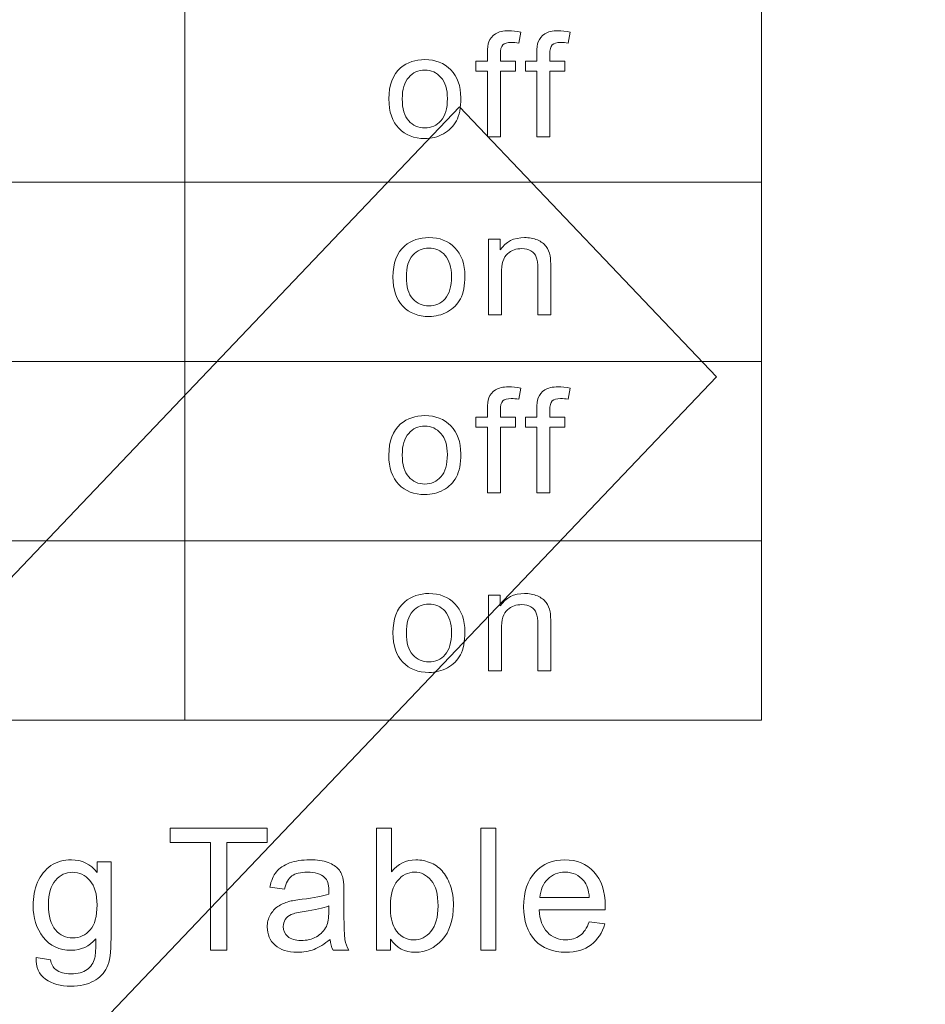
# Model space of a CAD drawing. Extents: x 4 to 478, y -24 to 334.
# Drawn here: x 234 to 247, y 147 to 161 of the extents above; entities that cross this region are included whole.
import ezdxf

# ---------------------------------------------------------------- set-up
doc = ezdxf.new("R2010")
doc.units = 0
doc.layers.add('_U+56FE_U+5C42 6', color=7, linetype='Continuous')

# ---------------------------------------------------------------- blocks, each defined once
blk = doc.blocks.new('block 83')
at = {"layer": '_U+56FE_U+5C42 6', "lineweight": 0}
for points, knots in [([(304.427, 141.822), (304.427, 141.822), (304.427, 142.78), (304.427, 142.78), (304.427, 142.78), (304.259, 142.78), (304.259, 142.78), (304.259, 142.78), (304.259, 142.925), (304.259, 142.925), (304.259, 142.925), (304.427, 142.925), (304.427, 142.925), (304.427, 142.925), (304.427, 143.043), (304.427, 143.043), (304.427, 143.117), (304.434, 143.172), (304.447, 143.208), (304.465, 143.256), (304.498, 143.296), (304.544, 143.326), (304.59, 143.356), (304.655, 143.371), (304.738, 143.371), (304.791, 143.371), (304.85, 143.365), (304.915, 143.352), (304.915, 143.352), (304.886, 143.189), (304.886, 143.189), (304.847, 143.196), (304.81, 143.2), (304.775, 143.2), (304.717, 143.2), (304.676, 143.187), (304.652, 143.163), (304.628, 143.139), (304.616, 143.094), (304.616, 143.027), (304.616, 143.027), (304.616, 142.925), (304.616, 142.925), (304.616, 142.925), (304.835, 142.925), (304.835, 142.925), (304.835, 142.925), (304.835, 142.78), (304.835, 142.78), (304.835, 142.78), (304.616, 142.78), (304.616, 142.78), (304.616, 142.78), (304.616, 141.822), (304.616, 141.822), (304.616, 141.822), (304.427, 141.822), (304.427, 141.822)], [0, 0, 0, 0, 1, 1, 1, 2, 2, 2, 3, 3, 3, 4, 4, 4, 5, 5, 5, 6, 6, 6, 7, 7, 7, 8, 8, 8, 9, 9, 9, 10, 10, 10, 11, 11, 11, 12, 12, 12, 13, 13, 13, 14, 14, 14, 15, 15, 15, 16, 16, 16, 17, 17, 17, 18, 18, 18, 19, 19, 19, 19]), ([(305.149, 141.822), (305.149, 141.822), (305.149, 142.78), (305.149, 142.78), (305.149, 142.78), (304.981, 142.78), (304.981, 142.78), (304.981, 142.78), (304.981, 142.925), (304.981, 142.925), (304.981, 142.925), (305.149, 142.925), (305.149, 142.925), (305.149, 142.925), (305.149, 143.043), (305.149, 143.043), (305.149, 143.117), (305.156, 143.172), (305.169, 143.208), (305.187, 143.256), (305.22, 143.296), (305.265, 143.326), (305.312, 143.356), (305.376, 143.371), (305.459, 143.371), (305.513, 143.371), (305.572, 143.365), (305.636, 143.352), (305.636, 143.352), (305.608, 143.189), (305.608, 143.189), (305.569, 143.196), (305.531, 143.2), (305.496, 143.2), (305.438, 143.2), (305.398, 143.187), (305.374, 143.163), (305.35, 143.139), (305.338, 143.094), (305.338, 143.027), (305.338, 143.027), (305.338, 142.925), (305.338, 142.925), (305.338, 142.925), (305.557, 142.925), (305.557, 142.925), (305.557, 142.925), (305.557, 142.78), (305.557, 142.78), (305.557, 142.78), (305.338, 142.78), (305.338, 142.78), (305.338, 142.78), (305.338, 141.822), (305.338, 141.822), (305.338, 141.822), (305.149, 141.822), (305.149, 141.822)], [0, 0, 0, 0, 1, 1, 1, 2, 2, 2, 3, 3, 3, 4, 4, 4, 5, 5, 5, 6, 6, 6, 7, 7, 7, 8, 8, 8, 9, 9, 9, 10, 10, 10, 11, 11, 11, 12, 12, 12, 13, 13, 13, 14, 14, 14, 15, 15, 15, 16, 16, 16, 17, 17, 17, 18, 18, 18, 19, 19, 19, 19]), ([(302.988, 142.374), (302.988, 142.578), (303.045, 142.729), (303.16, 142.828), (303.257, 142.909), (303.374, 142.95), (303.513, 142.95), (303.667, 142.95), (303.793, 142.9), (303.891, 142.801), (303.989, 142.702), (304.038, 142.564), (304.038, 142.389), (304.038, 142.247), (304.016, 142.135), (303.973, 142.054), (303.93, 141.973), (303.867, 141.909), (303.784, 141.865), (303.701, 141.819), (303.611, 141.797), (303.513, 141.797), (303.356, 141.797), (303.229, 141.846), (303.133, 141.946), (303.036, 142.044), (302.988, 142.187), (302.988, 142.374)], [0, 0, 0, 0, 1, 1, 1, 2, 2, 2, 3, 3, 3, 4, 4, 4, 5, 5, 5, 6, 6, 6, 7, 7, 7, 8, 8, 8, 9, 9, 9, 9]), ([(303.183, 142.374), (303.183, 142.232), (303.214, 142.126), (303.277, 142.056), (303.339, 141.986), (303.418, 141.951), (303.513, 141.951), (303.607, 141.951), (303.686, 141.986), (303.749, 142.057), (303.811, 142.127), (303.843, 142.235), (303.843, 142.38), (303.843, 142.516), (303.811, 142.62), (303.748, 142.69), (303.685, 142.76), (303.607, 142.795), (303.513, 142.795), (303.418, 142.795), (303.339, 142.76), (303.277, 142.69), (303.214, 142.62), (303.183, 142.515), (303.183, 142.374)], [0, 0, 0, 0, 1, 1, 1, 2, 2, 2, 3, 3, 3, 4, 4, 4, 5, 5, 5, 6, 6, 6, 7, 7, 7, 8, 8, 8, 8])]:
    blk.add_open_spline(points, degree=3, knots=knots, dxfattribs=at)
blk = doc.blocks.new('block 86')
at = {"layer": '_U+56FE_U+5C42 6', "lineweight": 0}
for points, knots in [([(303.047, 139.774), (303.047, 139.978), (303.105, 140.13), (303.22, 140.228), (303.317, 140.31), (303.434, 140.35), (303.573, 140.35), (303.727, 140.35), (303.853, 140.301), (303.951, 140.202), (304.049, 140.102), (304.098, 139.965), (304.098, 139.79), (304.098, 139.648), (304.076, 139.536), (304.033, 139.454), (303.99, 139.373), (303.927, 139.31), (303.844, 139.265), (303.761, 139.22), (303.671, 139.197), (303.573, 139.197), (303.416, 139.197), (303.289, 139.247), (303.193, 139.346), (303.096, 139.445), (303.047, 139.588), (303.047, 139.774)], [0, 0, 0, 0, 1, 1, 1, 2, 2, 2, 3, 3, 3, 4, 4, 4, 5, 5, 5, 6, 6, 6, 7, 7, 7, 8, 8, 8, 9, 9, 9, 9]), ([(304.442, 139.222), (304.442, 139.222), (304.442, 140.326), (304.442, 140.326), (304.442, 140.326), (304.613, 140.326), (304.613, 140.326), (304.613, 140.326), (304.613, 140.169), (304.613, 140.169), (304.695, 140.29), (304.814, 140.35), (304.969, 140.35), (305.037, 140.35), (305.099, 140.339), (305.156, 140.315), (305.212, 140.291), (305.255, 140.259), (305.283, 140.221), (305.311, 140.182), (305.331, 140.136), (305.342, 140.082), (305.349, 140.048), (305.353, 139.987), (305.353, 139.901), (305.353, 139.901), (305.353, 139.222), (305.353, 139.222), (305.353, 139.222), (305.163, 139.222), (305.163, 139.222), (305.163, 139.222), (305.163, 139.893), (305.163, 139.893), (305.163, 139.97), (305.155, 140.027), (305.141, 140.064), (305.126, 140.102), (305.1, 140.132), (305.062, 140.155), (305.024, 140.177), (304.98, 140.189), (304.93, 140.189), (304.849, 140.189), (304.779, 140.163), (304.72, 140.113), (304.661, 140.062), (304.632, 139.966), (304.632, 139.825), (304.632, 139.825), (304.632, 139.222), (304.632, 139.222), (304.632, 139.222), (304.442, 139.222), (304.442, 139.222)], [0, 0, 0, 0, 1, 1, 1, 2, 2, 2, 3, 3, 3, 4, 4, 4, 5, 5, 5, 6, 6, 6, 7, 7, 7, 8, 8, 8, 9, 9, 9, 10, 10, 10, 11, 11, 11, 12, 12, 12, 13, 13, 13, 14, 14, 14, 15, 15, 15, 16, 16, 16, 17, 17, 17, 18, 18, 18, 18]), ([(303.243, 139.774), (303.243, 139.632), (303.274, 139.527), (303.337, 139.456), (303.399, 139.386), (303.478, 139.351), (303.573, 139.351), (303.667, 139.351), (303.746, 139.386), (303.809, 139.457), (303.871, 139.528), (303.903, 139.635), (303.903, 139.78), (303.903, 139.917), (303.871, 140.02), (303.808, 140.09), (303.745, 140.161), (303.667, 140.196), (303.573, 140.196), (303.478, 140.196), (303.399, 140.161), (303.337, 140.091), (303.274, 140.021), (303.243, 139.915), (303.243, 139.774)], [0, 0, 0, 0, 1, 1, 1, 2, 2, 2, 3, 3, 3, 4, 4, 4, 5, 5, 5, 6, 6, 6, 7, 7, 7, 8, 8, 8, 8])]:
    blk.add_open_spline(points, degree=3, knots=knots, dxfattribs=at)
blk = doc.blocks.new('block 88')
at = {"layer": '_U+56FE_U+5C42 6', "lineweight": 0}
for points, knots in [([(303.047, 134.575), (303.047, 134.779), (303.105, 134.93), (303.22, 135.029), (303.317, 135.11), (303.434, 135.151), (303.573, 135.151), (303.727, 135.151), (303.853, 135.101), (303.951, 135.002), (304.049, 134.903), (304.098, 134.765), (304.098, 134.59), (304.098, 134.448), (304.076, 134.336), (304.033, 134.255), (303.99, 134.174), (303.927, 134.11), (303.844, 134.066), (303.761, 134.02), (303.671, 133.998), (303.573, 133.998), (303.416, 133.998), (303.289, 134.047), (303.193, 134.147), (303.096, 134.245), (303.047, 134.388), (303.047, 134.575)], [0, 0, 0, 0, 1, 1, 1, 2, 2, 2, 3, 3, 3, 4, 4, 4, 5, 5, 5, 6, 6, 6, 7, 7, 7, 8, 8, 8, 9, 9, 9, 9]), ([(304.442, 134.023), (304.442, 134.023), (304.442, 135.126), (304.442, 135.126), (304.442, 135.126), (304.613, 135.126), (304.613, 135.126), (304.613, 135.126), (304.613, 134.97), (304.613, 134.97), (304.695, 135.09), (304.814, 135.151), (304.969, 135.151), (305.037, 135.151), (305.099, 135.139), (305.156, 135.115), (305.212, 135.091), (305.255, 135.06), (305.283, 135.021), (305.311, 134.983), (305.331, 134.936), (305.342, 134.883), (305.349, 134.849), (305.353, 134.788), (305.353, 134.701), (305.353, 134.701), (305.353, 134.023), (305.353, 134.023), (305.353, 134.023), (305.163, 134.023), (305.163, 134.023), (305.163, 134.023), (305.163, 134.694), (305.163, 134.694), (305.163, 134.77), (305.155, 134.827), (305.141, 134.865), (305.126, 134.903), (305.1, 134.933), (305.062, 134.955), (305.024, 134.978), (304.98, 134.989), (304.93, 134.989), (304.849, 134.989), (304.779, 134.964), (304.72, 134.913), (304.661, 134.863), (304.632, 134.767), (304.632, 134.625), (304.632, 134.625), (304.632, 134.023), (304.632, 134.023), (304.632, 134.023), (304.442, 134.023), (304.442, 134.023)], [0, 0, 0, 0, 1, 1, 1, 2, 2, 2, 3, 3, 3, 4, 4, 4, 5, 5, 5, 6, 6, 6, 7, 7, 7, 8, 8, 8, 9, 9, 9, 10, 10, 10, 11, 11, 11, 12, 12, 12, 13, 13, 13, 14, 14, 14, 15, 15, 15, 16, 16, 16, 17, 17, 17, 18, 18, 18, 18]), ([(303.243, 134.575), (303.243, 134.433), (303.274, 134.327), (303.337, 134.257), (303.399, 134.187), (303.478, 134.152), (303.573, 134.152), (303.667, 134.152), (303.746, 134.187), (303.809, 134.258), (303.871, 134.328), (303.903, 134.436), (303.903, 134.581), (303.903, 134.717), (303.871, 134.821), (303.808, 134.891), (303.745, 134.961), (303.667, 134.996), (303.573, 134.996), (303.478, 134.996), (303.399, 134.961), (303.337, 134.891), (303.274, 134.821), (303.243, 134.716), (303.243, 134.575)], [0, 0, 0, 0, 1, 1, 1, 2, 2, 2, 3, 3, 3, 4, 4, 4, 5, 5, 5, 6, 6, 6, 7, 7, 7, 8, 8, 8, 8])]:
    blk.add_open_spline(points, degree=3, knots=knots, dxfattribs=at)
blk = doc.blocks.new('block 89')
at = {"layer": '_U+56FE_U+5C42 6', "lineweight": 0}
for points, knots in [([(304.427, 136.621), (304.427, 136.621), (304.427, 137.579), (304.427, 137.579), (304.427, 137.579), (304.259, 137.579), (304.259, 137.579), (304.259, 137.579), (304.259, 137.725), (304.259, 137.725), (304.259, 137.725), (304.427, 137.725), (304.427, 137.725), (304.427, 137.725), (304.427, 137.842), (304.427, 137.842), (304.427, 137.916), (304.434, 137.971), (304.447, 138.007), (304.465, 138.056), (304.498, 138.095), (304.544, 138.125), (304.59, 138.155), (304.654, 138.17), (304.737, 138.17), (304.791, 138.17), (304.85, 138.164), (304.915, 138.152), (304.915, 138.152), (304.886, 137.988), (304.886, 137.988), (304.847, 137.995), (304.81, 137.999), (304.774, 137.999), (304.717, 137.999), (304.676, 137.987), (304.652, 137.963), (304.628, 137.938), (304.616, 137.893), (304.616, 137.827), (304.616, 137.827), (304.616, 137.725), (304.616, 137.725), (304.616, 137.725), (304.835, 137.725), (304.835, 137.725), (304.835, 137.725), (304.835, 137.579), (304.835, 137.579), (304.835, 137.579), (304.616, 137.579), (304.616, 137.579), (304.616, 137.579), (304.616, 136.621), (304.616, 136.621), (304.616, 136.621), (304.427, 136.621), (304.427, 136.621)], [0, 0, 0, 0, 1, 1, 1, 2, 2, 2, 3, 3, 3, 4, 4, 4, 5, 5, 5, 6, 6, 6, 7, 7, 7, 8, 8, 8, 9, 9, 9, 10, 10, 10, 11, 11, 11, 12, 12, 12, 13, 13, 13, 14, 14, 14, 15, 15, 15, 16, 16, 16, 17, 17, 17, 18, 18, 18, 19, 19, 19, 19]), ([(305.149, 136.621), (305.149, 136.621), (305.149, 137.579), (305.149, 137.579), (305.149, 137.579), (304.981, 137.579), (304.981, 137.579), (304.981, 137.579), (304.981, 137.725), (304.981, 137.725), (304.981, 137.725), (305.149, 137.725), (305.149, 137.725), (305.149, 137.725), (305.149, 137.842), (305.149, 137.842), (305.149, 137.916), (305.156, 137.971), (305.169, 138.007), (305.187, 138.056), (305.219, 138.095), (305.265, 138.125), (305.312, 138.155), (305.376, 138.17), (305.459, 138.17), (305.513, 138.17), (305.572, 138.164), (305.636, 138.152), (305.636, 138.152), (305.608, 137.988), (305.608, 137.988), (305.569, 137.995), (305.531, 137.999), (305.496, 137.999), (305.438, 137.999), (305.398, 137.987), (305.374, 137.963), (305.35, 137.938), (305.338, 137.893), (305.338, 137.827), (305.338, 137.827), (305.338, 137.725), (305.338, 137.725), (305.338, 137.725), (305.556, 137.725), (305.556, 137.725), (305.556, 137.725), (305.556, 137.579), (305.556, 137.579), (305.556, 137.579), (305.338, 137.579), (305.338, 137.579), (305.338, 137.579), (305.338, 136.621), (305.338, 136.621), (305.338, 136.621), (305.149, 136.621), (305.149, 136.621)], [0, 0, 0, 0, 1, 1, 1, 2, 2, 2, 3, 3, 3, 4, 4, 4, 5, 5, 5, 6, 6, 6, 7, 7, 7, 8, 8, 8, 9, 9, 9, 10, 10, 10, 11, 11, 11, 12, 12, 12, 13, 13, 13, 14, 14, 14, 15, 15, 15, 16, 16, 16, 17, 17, 17, 18, 18, 18, 19, 19, 19, 19]), ([(302.987, 137.173), (302.987, 137.377), (303.045, 137.529), (303.16, 137.627), (303.257, 137.709), (303.374, 137.749), (303.513, 137.749), (303.667, 137.749), (303.793, 137.7), (303.891, 137.601), (303.989, 137.501), (304.038, 137.364), (304.038, 137.189), (304.038, 137.047), (304.016, 136.935), (303.973, 136.853), (303.93, 136.772), (303.867, 136.709), (303.784, 136.664), (303.701, 136.619), (303.611, 136.596), (303.513, 136.596), (303.356, 136.596), (303.229, 136.646), (303.132, 136.745), (303.036, 136.844), (302.987, 136.987), (302.987, 137.173)], [0, 0, 0, 0, 1, 1, 1, 2, 2, 2, 3, 3, 3, 4, 4, 4, 5, 5, 5, 6, 6, 6, 7, 7, 7, 8, 8, 8, 9, 9, 9, 9]), ([(303.183, 137.173), (303.183, 137.031), (303.214, 136.926), (303.277, 136.855), (303.339, 136.785), (303.418, 136.75), (303.513, 136.75), (303.607, 136.75), (303.686, 136.785), (303.749, 136.856), (303.811, 136.927), (303.842, 137.034), (303.842, 137.179), (303.842, 137.316), (303.811, 137.419), (303.748, 137.489), (303.685, 137.56), (303.607, 137.595), (303.513, 137.595), (303.418, 137.595), (303.339, 137.56), (303.277, 137.49), (303.214, 137.42), (303.183, 137.314), (303.183, 137.173)], [0, 0, 0, 0, 1, 1, 1, 2, 2, 2, 3, 3, 3, 4, 4, 4, 5, 5, 5, 6, 6, 6, 7, 7, 7, 8, 8, 8, 8])]:
    blk.add_open_spline(points, degree=3, knots=knots, dxfattribs=at)

msp = doc.modelspace()

# ---------------------------------------------------------------- linework, layer by layer
at = {"layer": '_U+56FE_U+5C42 6', "color": 7, "lineweight": 20, "true_color": 0xffffff}
for points in [[(219.565, 164.083), (244.831, 164.083), (244.831, 150.989), (219.565, 150.989), (219.565, 164.083)], [(236.409, 164.083), (236.409, 150.989)], [(219.565, 158.845), (244.831, 158.845)], [(219.565, 156.227), (244.831, 156.227)], [(219.565, 153.608), (244.831, 153.608)]]:
    msp.add_lwpolyline(points, dxfattribs=at)
at = {"layer": '_U+56FE_U+5C42 6', "color": 8, "lineweight": 0, "true_color": 0x717071}
msp.add_lwpolyline([(226.755, 137.713), (226.755, 112.035), (223.103, 112.035), (223.103, 131.006), (219.451, 134.861), (219.451, 141.759), (223.103, 141.759), (240.421, 159.945), (244.174, 156.004), (226.755, 137.713), (226.755, 137.713)], dxfattribs=at)
at = {"layer": '_U+56FE_U+5C42 6', "color": 136, "lineweight": 0, "true_color": 0x007481}
for points in [[(236.786, 147.627), (236.786, 149.2), (236.198, 149.2), (236.198, 149.41), (237.612, 149.41), (237.612, 149.2), (237.022, 149.2), (237.022, 147.627), (236.786, 147.627)], [(240.733, 147.627), (240.733, 149.41), (240.952, 149.41), (240.952, 147.627), (240.733, 147.627)]]:
    msp.add_lwpolyline(points, dxfattribs=at)
at = {"layer": '_U+56FE_U+5C42 6', "lineweight": 0}
msp.add_open_spline([(287.593, 103.222), (287.593, 139.569), (287.593, 175.916), (287.593, 212.262), (287.593, 213.505), (286.586, 214.512), (285.343, 214.512), (259.77, 214.512), (234.196, 214.512), (208.623, 214.512), (207.38, 214.512), (206.373, 213.505), (206.373, 212.262), (206.373, 180.034), (206.373, 147.806), (206.373, 115.578), (206.373, 114.502), (207.134, 113.577), (208.19, 113.37), (229.236, 109.241), (250.282, 105.112), (271.327, 100.983), (271.362, 100.976), (271.397, 100.972), (271.433, 100.972), (276.07, 100.972), (280.706, 100.972), (285.343, 100.972), (286.586, 100.972), (287.593, 101.98), (287.593, 103.222)], degree=3, knots=[0, 0, 0, 0, 1, 1, 1, 2, 2, 2, 3, 3, 3, 4, 4, 4, 5, 5, 5, 6, 6, 6, 7, 7, 7, 8, 8, 8, 9, 9, 9, 10, 10, 10, 10], dxfattribs=at)
at = {"layer": '_U+56FE_U+5C42 6', "color": 136, "lineweight": 0, "true_color": 0x007481}
for points, knots in [([(239.415, 147.627), (239.415, 147.627), (239.211, 147.627), (239.211, 147.627), (239.211, 147.627), (239.211, 149.41), (239.211, 149.41), (239.211, 149.41), (239.43, 149.41), (239.43, 149.41), (239.43, 149.41), (239.43, 148.774), (239.43, 148.774), (239.523, 148.89), (239.641, 148.948), (239.784, 148.948), (239.864, 148.948), (239.939, 148.932), (240.01, 148.9), (240.081, 148.868), (240.139, 148.823), (240.185, 148.765), (240.231, 148.707), (240.267, 148.637), (240.293, 148.555), (240.319, 148.473), (240.332, 148.386), (240.332, 148.292), (240.332, 148.071), (240.277, 147.9), (240.168, 147.779), (240.058, 147.658), (239.927, 147.598), (239.774, 147.598), (239.621, 147.598), (239.501, 147.661), (239.415, 147.789), (239.415, 147.789), (239.415, 147.627), (239.415, 147.627)], [0, 0, 0, 0, 1, 1, 1, 2, 2, 2, 3, 3, 3, 4, 4, 4, 5, 5, 5, 6, 6, 6, 7, 7, 7, 8, 8, 8, 9, 9, 9, 10, 10, 10, 11, 11, 11, 12, 12, 12, 13, 13, 13, 13]), ([(234.238, 147.52), (234.238, 147.52), (234.451, 147.488), (234.451, 147.488), (234.46, 147.423), (234.485, 147.375), (234.525, 147.345), (234.58, 147.304), (234.654, 147.284), (234.748, 147.284), (234.85, 147.284), (234.928, 147.304), (234.983, 147.345), (235.038, 147.385), (235.075, 147.442), (235.095, 147.515), (235.106, 147.56), (235.111, 147.653), (235.111, 147.796), (235.015, 147.683), (234.896, 147.627), (234.753, 147.627), (234.575, 147.627), (234.438, 147.691), (234.341, 147.819), (234.243, 147.947), (234.195, 148.101), (234.195, 148.28), (234.195, 148.403), (234.217, 148.517), (234.261, 148.621), (234.306, 148.726), (234.371, 148.806), (234.455, 148.863), (234.54, 148.92), (234.64, 148.948), (234.754, 148.948), (234.907, 148.948), (235.032, 148.886), (235.131, 148.763), (235.131, 148.763), (235.131, 148.919), (235.131, 148.919), (235.131, 148.919), (235.333, 148.919), (235.333, 148.919), (235.333, 148.919), (235.333, 147.802), (235.333, 147.802), (235.333, 147.601), (235.313, 147.458), (235.272, 147.375), (235.231, 147.29), (235.166, 147.224), (235.077, 147.176), (234.988, 147.127), (234.879, 147.103), (234.749, 147.103), (234.595, 147.103), (234.471, 147.137), (234.376, 147.207), (234.281, 147.276), (234.235, 147.38), (234.238, 147.52)], [0, 0, 0, 0, 1, 1, 1, 2, 2, 2, 3, 3, 3, 4, 4, 4, 5, 5, 5, 6, 6, 6, 7, 7, 7, 8, 8, 8, 9, 9, 9, 10, 10, 10, 11, 11, 11, 12, 12, 12, 13, 13, 13, 14, 14, 14, 15, 15, 15, 16, 16, 16, 17, 17, 17, 18, 18, 18, 19, 19, 19, 20, 20, 20, 21, 21, 21, 21]), ([(238.531, 147.786), (238.45, 147.717), (238.371, 147.669), (238.297, 147.64), (238.222, 147.612), (238.141, 147.598), (238.055, 147.598), (237.913, 147.598), (237.804, 147.632), (237.728, 147.702), (237.652, 147.771), (237.614, 147.86), (237.614, 147.967), (237.614, 148.031), (237.628, 148.089), (237.657, 148.141), (237.686, 148.193), (237.723, 148.235), (237.77, 148.267), (237.816, 148.298), (237.869, 148.322), (237.927, 148.338), (237.97, 148.35), (238.035, 148.361), (238.122, 148.371), (238.299, 148.392), (238.429, 148.418), (238.512, 148.447), (238.513, 148.477), (238.514, 148.496), (238.514, 148.504), (238.514, 148.593), (238.493, 148.656), (238.452, 148.692), (238.396, 148.742), (238.313, 148.767), (238.202, 148.767), (238.099, 148.767), (238.023, 148.749), (237.974, 148.713), (237.925, 148.676), (237.889, 148.613), (237.865, 148.521), (237.865, 148.521), (237.651, 148.55), (237.651, 148.55), (237.671, 148.642), (237.703, 148.716), (237.747, 148.772), (237.792, 148.829), (237.856, 148.872), (237.941, 148.902), (238.025, 148.933), (238.123, 148.948), (238.234, 148.948), (238.344, 148.948), (238.434, 148.935), (238.503, 148.909), (238.572, 148.883), (238.622, 148.85), (238.655, 148.811), (238.687, 148.772), (238.71, 148.722), (238.723, 148.662), (238.73, 148.625), (238.734, 148.557), (238.734, 148.46), (238.734, 148.46), (238.734, 148.168), (238.734, 148.168), (238.734, 147.965), (238.739, 147.836), (238.748, 147.782), (238.757, 147.728), (238.776, 147.676), (238.803, 147.627), (238.803, 147.627), (238.574, 147.627), (238.574, 147.627), (238.552, 147.672), (238.537, 147.725), (238.531, 147.786)], [0, 0, 0, 0, 1, 1, 1, 2, 2, 2, 3, 3, 3, 4, 4, 4, 5, 5, 5, 6, 6, 6, 7, 7, 7, 8, 8, 8, 9, 9, 9, 10, 10, 10, 11, 11, 11, 12, 12, 12, 13, 13, 13, 14, 14, 14, 15, 15, 15, 16, 16, 16, 17, 17, 17, 18, 18, 18, 19, 19, 19, 20, 20, 20, 21, 21, 21, 22, 22, 22, 23, 23, 23, 24, 24, 24, 25, 25, 25, 26, 26, 26, 27, 27, 27, 27]), ([(242.315, 148.043), (242.315, 148.043), (242.541, 148.015), (242.541, 148.015), (242.506, 147.883), (242.439, 147.78), (242.343, 147.707), (242.246, 147.634), (242.123, 147.598), (241.973, 147.598), (241.784, 147.598), (241.634, 147.656), (241.524, 147.772), (241.413, 147.889), (241.358, 148.052), (241.358, 148.262), (241.358, 148.479), (241.413, 148.648), (241.525, 148.768), (241.637, 148.888), (241.783, 148.948), (241.961, 148.948), (242.134, 148.948), (242.275, 148.889), (242.384, 148.772), (242.494, 148.654), (242.549, 148.489), (242.549, 148.275), (242.549, 148.262), (242.548, 148.243), (242.547, 148.217), (242.547, 148.217), (241.584, 148.217), (241.584, 148.217), (241.592, 148.075), (241.632, 147.966), (241.704, 147.891), (241.777, 147.816), (241.866, 147.778), (241.974, 147.778), (242.055, 147.778), (242.123, 147.799), (242.18, 147.841), (242.237, 147.883), (242.282, 147.95), (242.315, 148.043)], [0, 0, 0, 0, 1, 1, 1, 2, 2, 2, 3, 3, 3, 4, 4, 4, 5, 5, 5, 6, 6, 6, 7, 7, 7, 8, 8, 8, 9, 9, 9, 10, 10, 10, 11, 11, 11, 12, 12, 12, 13, 13, 13, 14, 14, 14, 15, 15, 15, 15]), ([(234.42, 148.296), (234.42, 148.126), (234.453, 148.003), (234.521, 147.925), (234.588, 147.847), (234.672, 147.808), (234.774, 147.808), (234.874, 147.808), (234.958, 147.847), (235.027, 147.924), (235.095, 148.002), (235.129, 148.123), (235.129, 148.289), (235.129, 148.447), (235.094, 148.566), (235.023, 148.646), (234.953, 148.727), (234.869, 148.767), (234.77, 148.767), (234.672, 148.767), (234.59, 148.727), (234.522, 148.648), (234.454, 148.569), (234.42, 148.452), (234.42, 148.296)], [0, 0, 0, 0, 1, 1, 1, 2, 2, 2, 3, 3, 3, 4, 4, 4, 5, 5, 5, 6, 6, 6, 7, 7, 7, 8, 8, 8, 8]), ([(239.412, 148.283), (239.412, 148.128), (239.433, 148.016), (239.476, 147.947), (239.544, 147.834), (239.638, 147.778), (239.755, 147.778), (239.851, 147.778), (239.934, 147.819), (240.003, 147.903), (240.073, 147.986), (240.108, 148.109), (240.108, 148.274), (240.108, 148.443), (240.075, 148.567), (240.008, 148.648), (239.941, 148.728), (239.86, 148.768), (239.765, 148.768), (239.669, 148.768), (239.587, 148.726), (239.517, 148.643), (239.447, 148.56), (239.412, 148.44), (239.412, 148.283)], [0, 0, 0, 0, 1, 1, 1, 2, 2, 2, 3, 3, 3, 4, 4, 4, 5, 5, 5, 6, 6, 6, 7, 7, 7, 8, 8, 8, 8]), ([(241.596, 148.397), (241.596, 148.397), (242.317, 148.397), (242.317, 148.397), (242.308, 148.506), (242.28, 148.587), (242.235, 148.641), (242.165, 148.726), (242.075, 148.768), (241.963, 148.768), (241.863, 148.768), (241.778, 148.734), (241.71, 148.667), (241.641, 148.6), (241.603, 148.51), (241.596, 148.397)], [0, 0, 0, 0, 1, 1, 1, 2, 2, 2, 3, 3, 3, 4, 4, 4, 5, 5, 5, 5]), ([(238.512, 148.275), (238.433, 148.243), (238.314, 148.215), (238.155, 148.193), (238.065, 148.18), (238.001, 148.165), (237.964, 148.149), (237.927, 148.132), (237.898, 148.109), (237.877, 148.078), (237.857, 148.046), (237.847, 148.012), (237.847, 147.974), (237.847, 147.915), (237.869, 147.867), (237.913, 147.828), (237.958, 147.789), (238.022, 147.769), (238.108, 147.769), (238.192, 147.769), (238.267, 147.788), (238.333, 147.825), (238.398, 147.862), (238.447, 147.912), (238.477, 147.976), (238.501, 148.026), (238.512, 148.099), (238.512, 148.195), (238.512, 148.195), (238.512, 148.275), (238.512, 148.275)], [0, 0, 0, 0, 1, 1, 1, 2, 2, 2, 3, 3, 3, 4, 4, 4, 5, 5, 5, 6, 6, 6, 7, 7, 7, 8, 8, 8, 9, 9, 9, 10, 10, 10, 10])]:
    msp.add_open_spline(points, degree=3, knots=knots, dxfattribs=at)

# ---------------------------------------------------------------- block references
at = {"layer": '_U+56FE_U+5C42 6'}
for name in ['block 83', 'block 86', 'block 89', 'block 88']:
    msp.add_blockref(name, (-63.598, 17.687), dxfattribs=at)

doc.saveas('drawing.dxf')
